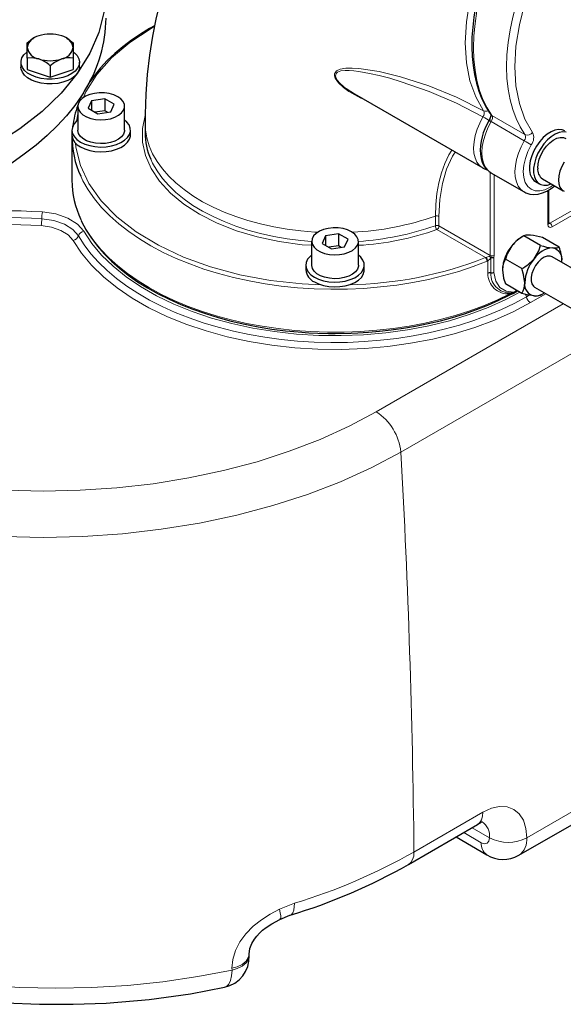
# Model space of a CAD drawing. Units: millimetres. Extents: x 0 to 420, y 0 to 297.
# Drawn here: x 366 to 378, y 89 to 111 of the extents above; entities that cross this region are included whole.
import ezdxf

# ---------------------------------------------------------------- set-up
doc = ezdxf.new("R2010")
doc.units = ezdxf.units.MM

msp = doc.modelspace()

# ---------------------------------------------------------------- linework, layer by layer
at = {"color": 8, "linetype": 'Continuous', "lineweight": 18}
for p, q in [((386.82954, 111.97781), (377.87286, 106.80722)), ((386.87668, 111.89616), (377.92, 106.72557)), ((368.77475, 111.24304), (368.84674, 111.2846)), ((367.07078, 109.1235), (367.10358, 109.30447)), ((376.51629, 109.16593), (376.50316, 109.13759)), ((376.53181, 109.12344), (377.28606, 108.68802)), ((377.30155, 108.82975), (376.5473, 109.26517)), ((376.50578, 106.07247), (376.50579, 107.9737)), ((376.60006, 107.91621), (376.60006, 106.07247)), ((377.82572, 106.78002), (377.82572, 107.55585)), ((375.2578, 106.9686), (375.2578, 106.75085)), ((375.34014, 106.74538), (375.34014, 106.96312)), ((375.29299, 106.66373), (376.39863, 106.02546)), ((375.34014, 106.74538), (376.50578, 106.07247)), ((377.87286, 106.80722), (377.84524, 106.82317)), ((376.40902, 106.02918), (376.39863, 106.02546)), ((376.43715, 105.93962), (376.45552, 105.94864)), ((376.45552, 105.94864), (376.45552, 105.67821)), ((376.52009, 105.68235), (376.52009, 106.01906)), ((376.60006, 106.07247), (376.59308, 106.02732)), ((376.59308, 106.02733), (376.59308, 105.69062)), ((376.45606, 105.66513), (376.45552, 105.67821)), ((376.52009, 105.68235), (376.52046, 105.67305)), ((376.59308, 105.69062), (376.59327, 105.68507)), ((377.0442, 105.24014), (377.10942, 105.27779)), ((377.03729, 105.22431), (376.95402, 105.19669)), ((377.03729, 105.22431), (377.0442, 105.24014)), ((377.39861, 105.16912), (377.33374, 105.13167)), ((377.77936, 105.20187), (377.42502, 104.99732)), ((373.90877, 102.511), (378.17468, 104.97366)), ((374.47209, 101.59221), (379.25212, 104.35166)), ((377.34338, 92.80092), (382.93141, 96.02682)), ((376.34252, 93.38237), (374.77057, 92.47491)), ((375.90534, 92.91918), (376.30631, 92.68771)), ((376.09393, 93.02806), (376.49487, 92.7966)), ((374.77048, 92.47486), (374.77057, 92.47491)), ((371.70177, 91.17015), (372.04896, 91.31037)), ((370.62017, 89.78287), (370.61991, 89.82383))]:
    msp.add_line(p, q, dxfattribs=at)
at = {"color": 7, "linetype": 'Continuous', "lineweight": 25}
for p, q in [((368.85179, 111.31006), (368.74142, 111.24634)), ((365.94871, 110.81487), (365.94871, 110.9234)), ((366.10223, 111.02887), (366.08796, 111.02064)), ((366.85909, 111.02008), (366.84387, 111.02887)), ((366.99738, 110.9234), (366.99738, 110.81487)), ((365.94871, 110.57388), (365.94871, 110.81487)), ((366.99738, 110.81487), (366.99738, 110.57388)), ((365.80638, 110.47628), (365.80638, 110.36741)), ((365.94871, 110.57388), (365.94871, 110.30969)), ((366.99738, 110.57388), (366.99738, 110.30969)), ((367.13971, 110.36741), (367.13971, 110.47628)), ((365.94871, 110.30969), (366.47305, 110.13493)), ((366.47305, 110.39912), (366.47305, 110.13493)), ((366.47305, 110.13493), (366.99738, 110.30969)), ((373.41079, 109.75734), (376.3376, 108.06773)), ((367.14156, 109.58836), (367.1679, 109.64831)), ((367.41918, 109.59996), (367.33949, 109.42826)), ((367.71661, 109.64596), (367.41918, 109.59996)), ((367.41918, 109.59996), (367.41918, 109.38225)), ((367.93434, 109.52027), (367.71661, 109.64596)), ((367.71661, 109.64596), (367.71661, 109.37378)), ((367.10358, 109.47426), (367.10358, 108.9299)), ((367.33949, 109.42826), (367.55722, 109.30256)), ((367.71661, 109.37378), (367.4936, 109.33929)), ((367.55722, 109.30256), (367.85465, 109.34857)), ((367.78023, 109.33706), (367.71661, 109.37378)), ((367.85465, 109.34857), (367.93434, 109.52027)), ((368.17025, 108.9299), (368.17025, 109.47426)), ((368.63692, 109.09321), (368.63692, 108.87547)), ((366.97025, 108.9299), (366.97025, 108.82103)), ((368.30358, 108.82103), (368.30358, 108.9299)), ((366.97025, 108.76659), (366.97025, 107.78675)), ((376.52616, 107.95888), (377.28041, 107.52346)), ((377.54134, 107.75771), (377.63563, 107.70329)), ((377.70229, 107.81876), (378.17369, 107.54662)), ((377.84524, 106.80723), (377.84524, 107.56719)), ((372.43692, 106.3954), (372.43692, 105.85103)), ((372.75252, 106.52109), (372.67282, 106.34939)), ((373.04995, 106.5671), (372.75252, 106.52109)), ((372.75252, 106.52109), (372.75252, 106.30338)), ((373.26768, 106.4414), (373.04995, 106.5671)), ((373.04995, 106.5671), (373.04995, 106.29492)), ((373.18798, 106.2697), (373.26768, 106.4414)), ((373.50358, 105.85103), (373.50358, 106.3954)), ((377.2784, 106.51851), (377.21282, 106.48064)), ((377.65637, 106.30045), (377.27852, 106.51858)), ((378.08064, 106.26252), (377.70279, 106.48064)), ((372.67282, 106.34939), (372.89055, 106.22369)), ((373.04995, 106.29492), (372.82694, 106.26042)), ((372.89055, 106.22369), (373.18798, 106.2697)), ((373.11357, 106.25819), (373.04995, 106.29492)), ((377.23211, 105.77267), (376.85426, 105.9908)), ((381.88636, 103.75468), (377.92199, 106.04327)), ((378.14562, 105.91417), (378.14627, 105.94177)), ((372.30358, 105.85103), (372.30358, 105.74216)), ((373.63692, 105.74216), (373.63692, 105.85103)), ((377.23211, 105.20696), (376.85426, 105.42508)), ((377.03039, 105.20962), (377.12895, 105.26651)), ((377.52202, 105.35043), (381.52082, 103.04197)), ((376.93966, 105.16588), (377.02516, 105.2069)), ((377.6565, 105.16909), (377.72208, 105.20696)), ((377.16387, 92.3998), (382.93141, 95.72933)), ((374.64609, 92.19224), (376.2192, 93.10037)), ((375.72955, 92.81771), (376.43059, 92.413)), ((371.71031, 90.93881), (371.94247, 91.03419)), ((371.01223, 90.1082), (371.01197, 90.14919))]:
    msp.add_line(p, q, dxfattribs=at)
at = {"color": 7, "linetype": 'Continuous', "lineweight": 25, "flags": 128}
for points in [[(371.96944, 116.40558), (371.96821, 116.40474), (371.65656, 116.16555), (371.35664, 115.90849), (371.06906, 115.6338), (370.79443, 115.34172), (370.53333, 115.03245), (370.28633, 114.70616), (370.054, 114.36301), (369.83691, 114.0031), (369.63564, 113.62652), (369.4508, 113.23333), (369.28302, 112.82363), (369.13295, 112.39751), (369.00131, 111.95517), (368.88881, 111.49694), (368.80484, 111.07309), (368.7377, 110.63996), (368.68756, 110.19856), (368.65452, 109.74997), (368.63856, 109.29529), (368.639, 109.09261)], [(376.50462, 112.87646), (376.42463, 112.66201), (376.34926, 112.43605), (376.28177, 112.20571), (376.22328, 111.97297), (376.17465, 111.73955), (376.13653, 111.50697), (376.10944, 111.27659), (376.09375, 111.04964), (376.08977, 110.82724), (376.09771, 110.61044), (376.11773, 110.4002), (376.14994, 110.19743), (376.19443, 110.00297), (376.25125, 109.81763), (376.32046, 109.64217), (376.4021, 109.47736), (376.49623, 109.32396), (376.5213, 109.29077)], [(367.74868, 112.13476), (367.70694, 111.64436), (367.58215, 111.15869), (367.37549, 110.68242), (367.08897, 110.22013), (366.72533, 109.77628), (366.28808, 109.35515), (365.78143, 108.96079), (365.21027, 108.59699)], [(368.7418, 111.24612), (368.53503, 111.1211), (368.32524, 110.97984), (368.12821, 110.83178), (367.9446, 110.67727), (367.77501, 110.51664), (367.62003, 110.35024), (367.48019, 110.17836), (367.35602, 110.00132), (367.24804, 109.81938), (367.17302, 109.66596)], [(365.94871, 110.9234), (366.058, 111.00244), (366.08904, 111.01861)], [(366.8572, 111.01637), (366.8979, 110.99614), (366.99738, 110.9234)], [(367.00636, 110.70721), (367.02515, 110.692), (367.08589, 110.62778), (367.12448, 110.55809), (367.13952, 110.48544), (367.13048, 110.41246), (367.09768, 110.34179), (367.0423, 110.27598), (366.96635, 110.2174), (366.87256, 110.16819), (366.76434, 110.13011), (366.64559, 110.10454), (366.5206, 110.0924), (366.3939, 110.09415), (366.27005, 110.1097), (366.15355, 110.1385), (366.04859, 110.17951), (365.95897, 110.23125), (365.88793, 110.29184), (365.83803, 110.3591), (365.81109, 110.43059), (365.80808, 110.50374), (365.82909, 110.57589), (365.87339, 110.64444), (365.93935, 110.70692), (365.94275, 110.70952)], [(366.21088, 110.55274), (366.04819, 110.58031), (365.94871, 110.57388)], [(366.73521, 110.55274), (366.57252, 110.47186), (366.47305, 110.39912)], [(367.13971, 110.36741), (367.13048, 110.30359), (367.09768, 110.23292), (367.0423, 110.1671), (366.96635, 110.10853), (366.87256, 110.05931), (366.76434, 110.02123), (366.64559, 109.99567), (366.5206, 109.98353), (366.3939, 109.98527), (366.27005, 110.00083), (366.15355, 110.02963), (366.04859, 110.07064), (365.95897, 110.12237), (365.88793, 110.18297), (365.83803, 110.25023), (365.81109, 110.32172), (365.80638, 110.36741)], [(367.23915, 109.79132), (367.20224, 109.7331), (367.03409, 109.49215), (366.84451, 109.25656), (366.634, 109.02696), (366.40313, 108.80399), (366.15253, 108.58823), (365.88286, 108.38027), (365.59486, 108.18068)], [(368.01404, 109.69197), (367.92415, 109.73368), (367.82083, 109.76326), (367.70892, 109.77933), (367.59363, 109.78113), (367.48037, 109.76859), (367.37443, 109.74228), (367.28076, 109.70344), (367.20375, 109.65388), (367.14699, 109.59593), (367.11314, 109.53228), (367.10378, 109.46593), (367.11935, 109.39996), (367.15912, 109.33747), (367.22123, 109.28137), (367.30278, 109.23429), (367.39995, 109.19844), (367.5082, 109.17548), (367.62247, 109.16649), (367.73742, 109.17189), (367.84767, 109.19143), (367.94806, 109.2242), (368.0339, 109.26866), (368.10119, 109.32273), (368.14676, 109.38389), (368.16849, 109.44928), (368.16537, 109.51583), (368.13753, 109.58044), (368.08629, 109.64008), (368.01404, 109.69197)], [(367.10358, 109.16082), (367.06766, 109.13021), (367.01228, 109.0644), (366.97948, 108.99372), (366.97044, 108.92074), (366.98549, 108.8481), (367.02408, 108.7784), (367.08482, 108.71419), (367.16551, 108.65777)], [(367.16551, 108.65777), (367.26325, 108.61118), (367.37448, 108.57612), (367.49521, 108.55384), (367.62105, 108.54515), (367.74747, 108.55037), (367.86989, 108.56931), (367.9839, 108.60128), (368.08536, 108.64513), (368.17061, 108.69927), (368.23658, 108.76174), (368.28087, 108.83029), (368.30188, 108.90245), (368.29887, 108.97559), (368.27193, 109.04709), (368.22204, 109.11435), (368.17025, 109.16082)], [(376.47728, 109.14177), (376.40998, 109.01207), (376.38619, 108.95805), (376.3518, 108.86804), (376.32308, 108.77502), (376.30029, 108.6766), (376.28551, 108.57644), (376.27998, 108.47665), (376.28466, 108.37911), (376.30037, 108.28549), (376.32779, 108.1975), (376.36751, 108.1169), (376.41996, 108.04559), (376.48548, 107.9856), (376.52138, 107.96456)], [(376.51932, 109.29073), (376.519, 109.2911), (376.52078, 109.28073), (376.52052, 109.25945), (376.51632, 109.23373), (376.50889, 109.20781), (376.49513, 109.1744), (376.48377, 109.15293)], [(368.17025, 108.9299), (368.16849, 108.90491), (368.14676, 108.83953), (368.10119, 108.77837), (368.0339, 108.7243), (367.94806, 108.67984), (367.84767, 108.64707), (367.73742, 108.62753), (367.62247, 108.62213), (367.5082, 108.63112), (367.39995, 108.65408), (367.30278, 108.68993), (367.22123, 108.73701), (367.15912, 108.7931), (367.11935, 108.8556), (367.10378, 108.92157), (367.10358, 108.9299)], [(378.20796, 108.91245), (378.14809, 108.93636), (378.07048, 108.9433), (377.98579, 108.92825), (377.89708, 108.89177), (377.80756, 108.83517), (377.72047, 108.76049), (377.63895, 108.67044), (377.56595, 108.56827), (377.5041, 108.45767), (377.45565, 108.34264), (377.42234, 108.22733), (377.40538, 108.11592), (377.40538, 108.01243), (377.42234, 107.9206), (377.45565, 107.84376), (377.5041, 107.78467), (377.54134, 107.75771)], [(378.24237, 108.88193), (378.16476, 108.88887), (378.08007, 108.87383), (377.99136, 108.83735), (377.90184, 108.78074), (377.81475, 108.70607), (377.73323, 108.61602), (377.66023, 108.51384), (377.59838, 108.40324), (377.54993, 108.28821), (377.51662, 108.1729), (377.49966, 108.06149), (377.49966, 107.958), (377.51662, 107.86618), (377.54993, 107.78933), (377.59838, 107.73024), (377.66023, 107.69104), (377.73323, 107.67316), (377.81475, 107.67723), (377.90184, 107.7031), (377.9023, 107.70329)], [(367.16551, 108.54889), (367.26325, 108.50231), (367.37448, 108.46725), (367.49521, 108.44497), (367.62105, 108.43628), (367.74747, 108.4415), (367.86989, 108.46044), (367.9839, 108.49241), (368.08536, 108.53625), (368.17061, 108.59039), (368.23658, 108.65287), (368.28087, 108.72142), (368.30188, 108.79358), (368.30358, 108.82103)], [(377.59181, 108.06294), (377.60063, 108.16165), (377.62666, 108.26592), (377.66871, 108.37088), (377.72479, 108.47162), (377.79228, 108.56344), (377.86804, 108.64202), (377.94852, 108.70372), (378.02994, 108.74563), (378.10852, 108.76579), (378.18057, 108.76328), (378.23558, 108.74255)], [(378.19619, 108.19949), (378.14011, 108.09875), (378.09807, 107.99379), (378.07203, 107.88952), (378.06321, 107.79081)], [(376.33289, 108.07337), (376.37602, 108.0481), (376.43913, 108.02803)], [(378.06321, 107.79081), (378.07203, 107.70228), (378.09807, 107.62807), (378.14011, 107.57165), (378.19619, 107.53566)], [(377.27562, 107.52914), (377.31882, 107.50382), (377.41239, 107.47408), (377.50525, 107.465), (377.60274, 107.47368), (377.70229, 107.49968), (377.8012, 107.5416), (377.89725, 107.59741), (377.98006, 107.65841)], [(367.18013, 106.87223), (367.19624, 106.835), (367.2966, 106.64809), (367.41468, 106.46492), (367.55005, 106.28609), (367.70225, 106.11215), (367.87075, 105.94363), (368.055, 105.78105), (368.25437, 105.62488), (368.4682, 105.47559), (368.6958, 105.33362), (368.93639, 105.19939), (369.1892, 105.07329), (369.45336, 104.95569), (369.72797, 104.84694), (370.01205, 104.74737), (370.30453, 104.65727), (370.60419, 104.57691), (370.90964, 104.50654), (371.21904, 104.44638), (371.52975, 104.39663), (371.83691, 104.35749), (372.1283, 104.32927), (372.37318, 104.31211), (372.57499, 104.3024), (372.81769, 104.29596), (372.97025, 104.29484)], [(373.34737, 106.6131), (373.25749, 106.65482), (373.15417, 106.6844), (373.04225, 106.70046), (372.92697, 106.70227), (372.8137, 106.68972), (372.70776, 106.66341), (372.6141, 106.62457), (372.53708, 106.57501), (372.48032, 106.51706), (372.44647, 106.45342), (372.43711, 106.38706), (372.45268, 106.32109), (372.49245, 106.2586), (372.55456, 106.2025), (372.63611, 106.15542), (372.73328, 106.11957), (372.84154, 106.09661), (372.95581, 106.08762), (373.07075, 106.09302), (373.181, 106.11257), (373.28139, 106.14533), (373.36724, 106.18979), (373.43452, 106.24387), (373.48009, 106.30502), (373.50182, 106.37041), (373.4987, 106.43696), (373.47087, 106.50157), (373.41963, 106.56121), (373.34737, 106.6131)], [(377.42502, 106.5375), (377.31979, 106.53403), (377.27852, 106.51858)], [(377.00076, 106.29258), (376.89553, 106.11358), (376.85426, 105.9908)], [(377.50988, 105.99867), (377.61511, 106.17768), (377.65637, 106.30045)], [(377.93414, 106.2436), (378.03937, 106.24707), (378.08064, 106.26252)], [(372.43692, 106.08195), (372.401, 106.05134), (372.34562, 105.98553), (372.31281, 105.91486), (372.30377, 105.84188), (372.31882, 105.76923), (372.35741, 105.69954), (372.41815, 105.63532), (372.49885, 105.5789)], [(372.49885, 105.5789), (372.59658, 105.53231), (372.70782, 105.49725), (372.82854, 105.47497), (372.95438, 105.46629), (373.0808, 105.4715), (373.20323, 105.49044), (373.31723, 105.52241), (373.41869, 105.56626), (373.50394, 105.6204), (373.56991, 105.68287), (373.6142, 105.75143), (373.63522, 105.82358), (373.6322, 105.89672), (373.60526, 105.96822), (373.55537, 106.03548), (373.50358, 106.08195)], [(377.92199, 106.04327), (377.87356, 106.06011), (377.80941, 106.05793), (377.73977, 106.03307), (377.66901, 105.98708), (377.60158, 105.92286), (377.54172, 105.84443), (377.49318, 105.75673), (377.45903, 105.66527), (377.4414, 105.57579), (377.4414, 105.49392), (377.45903, 105.4248), (377.49318, 105.37277), (377.52202, 105.35043)], [(373.50358, 105.85103), (373.50182, 105.82605), (373.48009, 105.76066), (373.43452, 105.6995), (373.36724, 105.64543), (373.28139, 105.60097), (373.181, 105.56821), (373.07075, 105.54866), (372.95581, 105.54326), (372.84154, 105.55225), (372.73328, 105.57521), (372.63611, 105.61106), (372.55456, 105.65814), (372.49245, 105.71424), (372.45268, 105.77673), (372.43711, 105.8427), (372.43692, 105.85103)], [(372.49885, 105.47003), (372.59658, 105.42344), (372.70782, 105.38838), (372.82854, 105.3661), (372.95438, 105.35741), (373.0808, 105.36263), (373.20323, 105.38157), (373.31723, 105.41354), (373.41869, 105.45739), (373.50394, 105.51153), (373.56991, 105.574), (373.6142, 105.64255), (373.63522, 105.71471), (373.63692, 105.74216)], [(376.78863, 105.74583), (376.81503, 105.55506), (376.85426, 105.42508)], [(377.29774, 105.45192), (377.27134, 105.6427), (377.23211, 105.77267)], [(372.97025, 104.29484), (373.34169, 104.30151), (373.48922, 104.30788), (373.73354, 104.32311), (373.98517, 104.34499), (374.25248, 104.37524), (374.52807, 104.41419), (374.80838, 104.46219), (375.09042, 104.51939), (375.37177, 104.58582), (375.65044, 104.66145), (375.92471, 104.74614), (376.19311, 104.83973), (376.45432, 104.942), (376.70717, 105.05269), (376.93993, 105.16629)], [(377.02473, 105.20737), (377.02929, 105.209), (377.03028, 105.2098)], [(377.50988, 105.1501), (377.35183, 105.17711), (377.23211, 105.20696)], [(376.21823, 93.09981), (376.28583, 93.14006), (376.31236, 93.16099), (376.3225, 93.16671)], [(358.64741, 90.91914), (359.31881, 90.5612), (360.02476, 90.24061), (360.75907, 89.95774), (361.51579, 89.71262), (362.28916, 89.50502), (363.07376, 89.33442), (363.86442, 89.20007), (364.65632, 89.10101), (365.44498, 89.03611), (366.22625, 89.00407), (366.99635, 89.00345), (367.75187, 89.03273), (368.73127, 89.11545), (369.67299, 89.2444), (370.45007, 89.39217)], [(371.01198, 90.14924), (371.02874, 90.27208), (371.07335, 90.38927), (371.13109, 90.48777), (371.18609, 90.56034), (371.2437, 90.6237), (371.27809, 90.65707), (371.31839, 90.69287), (371.40086, 90.75794), (371.52629, 90.84001), (371.71041, 90.93885)]]:
    msp.add_lwpolyline(points, dxfattribs=at)
at = {"color": 8, "linetype": 'Continuous', "lineweight": 18, "flags": 128}
for points in [[(376.35836, 112.94488), (376.1777, 112.42214), (376.04639, 111.90399), (375.96673, 111.39948), (375.9401, 110.91742), (375.96698, 110.4662), (376.04689, 110.05371), (376.17845, 109.68712), (376.35937, 109.37284)], [(376.5473, 112.83582), (376.43815, 112.53712), (376.34471, 112.23866), (376.26753, 111.94213), (376.20704, 111.64922), (376.16358, 111.36162), (376.1374, 111.08095), (376.12866, 110.80882), (376.1374, 110.54678), (376.16358, 110.29633), (376.20704, 110.0589), (376.26753, 109.83584), (376.34471, 109.62843), (376.43815, 109.43784), (376.5473, 109.26517)], [(377.30155, 112.4004), (377.1924, 112.10171), (377.09896, 111.80324), (377.02178, 111.50671), (376.96128, 111.2138), (376.91782, 110.9262), (376.89165, 110.64553), (376.88291, 110.3734), (376.89165, 110.11136), (376.91782, 109.86092), (376.96128, 109.62349), (377.02178, 109.40043), (377.09896, 109.19301), (377.1924, 109.00242), (377.30155, 108.82975)], [(377.47723, 112.33804), (377.30206, 111.83146), (377.1747, 111.32935), (377.09739, 110.84049), (377.07147, 110.3734), (377.09739, 109.93624), (377.1747, 109.53664), (377.30206, 109.18158), (377.47723, 108.87725)], [(367.23232, 109.6703), (367.2847, 109.80056), (367.53785, 110.1985), (367.87423, 110.57536), (368.28861, 110.9253), (368.77475, 111.24304)], [(376.35937, 109.37284), (375.74419, 109.68419), (375.10844, 109.94322), (374.46252, 110.14857), (373.97976, 110.26385), (373.50918, 110.3352), (373.35873, 110.34424), (373.21496, 110.34128), (373.08389, 110.31941), (373.00332, 110.28199), (372.95769, 110.2146), (372.95762, 110.16761), (372.97544, 110.11462), (373.05267, 110.00561), (373.16143, 109.90455), (373.28613, 109.81402), (373.56061, 109.66151), (373.61593, 109.63892)], [(376.34293, 109.23175), (375.7414, 109.54223), (375.1177, 109.81041), (374.47823, 110.03427), (374.21972, 110.11101), (373.97964, 110.17416), (373.75863, 110.22401), (373.51545, 110.2672), (373.39632, 110.28192), (373.29224, 110.28948), (373.20327, 110.29004), (373.10576, 110.27969), (373.02546, 110.25053), (373.0006, 110.2294), (372.98477, 110.20005), (372.98273, 110.16115), (372.99696, 110.11556), (373.0278, 110.06389), (373.07561, 110.00679), (373.10539, 109.97696), (373.1398, 109.94568), (373.17891, 109.9131), (373.22278, 109.87938), (373.41196, 109.7592)], [(368.63863, 109.26435), (368.57748, 108.96655), (368.57927, 108.65849), (368.64563, 108.35286), (368.7756, 108.0541), (368.96728, 107.7666), (369.21779, 107.49464), (369.52351, 107.24217), (369.87995, 107.01291), (370.28177, 106.81027), (370.72318, 106.63718), (371.19766, 106.49621), (371.69813, 106.38944), (372.21736, 106.31843), (372.43692, 106.30426)], [(372.57492, 106.60206), (372.50556, 106.60606), (372.18945, 106.63257), (371.87759, 106.67246), (371.57167, 106.7255), (371.27335, 106.79141), (370.98425, 106.86982), (370.70593, 106.96032), (370.43992, 107.0624), (370.18767, 107.17552), (369.95052, 107.29906), (369.72979, 107.43235), (369.52667, 107.57466), (369.34225, 107.72522), (369.17755, 107.88322), (369.03346, 108.04779), (368.91076, 108.21804), (368.81011, 108.39304), (368.73207, 108.57185), (368.67706, 108.7535), (368.64538, 108.93699), (368.63692, 109.09263)], [(376.34293, 109.23175), (376.26954, 109.09217), (376.21032, 108.94864), (376.16674, 108.80474), (376.1399, 108.66406), (376.13047, 108.53011), (376.13867, 108.40622), (376.1643, 108.2955), (376.20674, 108.2007), (376.2649, 108.12419), (376.33292, 108.07049)], [(376.53181, 109.12344), (376.45832, 108.98379), (376.39902, 108.84018), (376.35538, 108.69618), (376.32849, 108.5554), (376.31903, 108.42135), (376.32723, 108.29738), (376.35289, 108.18659), (376.39536, 108.09174), (376.45359, 108.01521), (376.52612, 107.9589), (376.52616, 107.95888)], [(376.52013, 109.2897), (376.53047, 109.27774), (376.5473, 109.26517)], [(372.66456, 105.4066), (372.21868, 105.42338), (371.49736, 105.503), (370.79871, 105.63343), (370.13326, 105.81271), (369.51123, 106.03807), (368.94227, 106.30603), (368.43496, 106.61253), (367.99709, 106.95288), (367.63546, 107.3218), (367.35552, 107.71372), (367.16157, 108.12262), (367.05661, 108.54215), (367.05315, 108.64429)], [(377.28606, 108.68802), (377.21257, 108.54837), (377.15326, 108.40476), (377.10962, 108.26076), (377.08274, 108.11998), (377.07327, 107.98593), (377.08148, 107.86196), (377.10713, 107.75117), (377.14961, 107.65632), (377.20784, 107.57979), (377.27567, 107.52625)], [(375.63413, 108.47383), (375.56892, 108.36376), (375.47497, 108.16922), (375.39738, 107.95781), (375.33657, 107.73074), (375.29289, 107.48927), (375.26659, 107.23475), (375.2578, 106.9686)], [(375.34014, 106.96312), (375.3596, 107.35232), (375.41775, 107.71414), (375.51386, 108.04406), (375.64672, 108.33792), (375.70826, 108.43104)], [(377.44625, 108.59379), (377.3685, 108.44185), (377.31048, 108.28574), (377.27446, 108.13156), (377.26184, 107.98531), (377.2731, 107.8527), (377.30781, 107.73889), (377.36462, 107.64832), (377.44132, 107.58453), (377.5349, 107.54999), (377.64174, 107.54606), (377.75765, 107.57288), (377.87812, 107.62942), (377.94697, 107.67751)], [(372.43692, 106.39291), (372.18945, 106.41483), (371.87759, 106.45472), (371.57167, 106.50776), (371.27335, 106.57367), (370.98425, 106.65208), (370.70593, 106.74257), (370.43992, 106.84466), (370.18767, 106.95778), (369.95052, 107.08131), (369.72979, 107.2146), (369.52667, 107.35691), (369.34225, 107.50748), (369.17755, 107.66547), (369.03346, 107.83004), (368.91076, 108.00029), (368.81011, 108.1753), (368.76689, 108.26739)], [(376.43715, 105.93962), (376.12074, 105.81878), (375.79174, 105.70974), (375.45146, 105.61291), (375.10126, 105.52869), (374.74254, 105.45742), (374.37673, 105.39938), (374.0053, 105.3548), (373.62973, 105.32385), (373.25153, 105.30668), (372.8722, 105.30333), (372.49327, 105.31383), (372.11624, 105.33813), (371.74262, 105.37614), (371.37392, 105.42771), (371.01159, 105.49262), (370.6571, 105.57062), (370.31185, 105.6614), (369.97723, 105.7646), (369.65458, 105.87979), (369.34518, 106.00653), (369.05027, 106.1443), (368.77104, 106.29255), (368.50859, 106.4507), (368.26399, 106.6181), (368.03819, 106.79409), (367.83212, 106.97797), (367.64658, 107.169), (367.48233, 107.36642), (367.34002, 107.56943), (367.22022, 107.77723), (367.16887, 107.88276)], [(366.2944, 107.06489), (366.60417, 107.01927), (366.87919, 106.92518), (367.09731, 106.79024), (367.24082, 106.62533)], [(367.11839, 106.52003), (366.99135, 106.66601), (366.79829, 106.78547), (366.55482, 106.86875), (366.2806, 106.90913)], [(376.95402, 105.19669), (376.6641, 105.05724), (376.35957, 104.92859), (376.04164, 104.81124), (375.71155, 104.70567), (375.37062, 104.61228), (375.0202, 104.53145), (374.66166, 104.4635), (374.29644, 104.40869), (373.92597, 104.36724), (373.55172, 104.33932), (373.17517, 104.32504), (372.79781, 104.32445), (372.42113, 104.33756), (372.04662, 104.3643), (371.67577, 104.40459), (371.31004, 104.45826), (370.95087, 104.52509), (370.59969, 104.60482), (370.25789, 104.69714), (369.92682, 104.80169), (369.60779, 104.91803), (369.30206, 105.04573), (369.01084, 105.18427), (368.73527, 105.3331), (368.47647, 105.49164), (368.23543, 105.65926), (368.01313, 105.83529), (367.81044, 106.01905), (367.62815, 106.20979), (367.467, 106.40677), (367.32761, 106.60922), (367.21055, 106.81631), (367.17476, 106.89012)], [(366.99597, 106.41472), (366.8854, 106.54177), (366.71735, 106.64574), (366.50546, 106.71823), (366.26679, 106.75338)], [(367.24082, 106.62533), (367.42358, 106.34948), (367.64623, 106.08342), (367.90699, 105.82929), (368.20402, 105.58883), (368.5354, 105.36363), (368.89846, 105.15552), (369.29068, 104.96589), (369.70949, 104.79602), (370.15153, 104.64729), (370.61374, 104.52068), (371.09308, 104.41706), (371.5857, 104.33727), (372.0882, 104.28182), (372.59728, 104.2511), (373.10882, 104.24537), (373.61933, 104.26463), (374.12543, 104.30879), (374.62304, 104.3775), (375.10876, 104.47024), (375.57937, 104.58644), (376.03107, 104.72516), (376.46079, 104.88542), (376.86569, 105.0662), (377.18374, 105.23488)], [(377.92, 106.72557), (377.88392, 106.71303), (377.85333, 106.71898), (377.83289, 106.7425), (377.82572, 106.78002)], [(377.42502, 104.99732), (377.03217, 104.78896), (376.61, 104.60046), (376.16187, 104.43334), (375.69091, 104.2887), (375.20019, 104.16753), (374.69367, 104.07082), (374.17484, 103.99918), (373.64711, 103.95313), (373.11474, 103.93305), (372.58138, 103.93902), (372.05054, 103.97105), (371.52653, 104.02887), (371.0129, 104.11207), (370.51307, 104.22012), (370.03107, 104.35214), (369.57018, 104.50722), (369.13346, 104.68434), (368.72445, 104.88209), (368.3459, 105.09908), (368.00036, 105.3339), (367.69061, 105.58466), (367.41873, 105.84962), (367.18655, 106.12706), (366.99597, 106.41472)], [(377.33374, 105.13167), (377.05678, 104.98134), (376.76431, 104.84115), (376.45745, 104.71162), (376.13735, 104.59324), (375.80524, 104.48646), (375.46236, 104.39169), (375.11003, 104.30929), (374.74957, 104.23957), (374.38237, 104.1828), (374.00981, 104.13918), (373.6333, 104.10889), (373.25427, 104.09205), (372.87417, 104.0887), (372.49443, 104.09888), (372.11649, 104.12253), (371.7418, 104.15957), (371.37177, 104.20986), (371.0078, 104.27321), (370.65129, 104.34938), (370.30357, 104.43807), (369.96597, 104.53896), (369.63978, 104.65165), (369.32622, 104.77572), (369.02649, 104.91071), (368.74173, 105.05609), (368.47301, 105.21132), (368.22137, 105.37581), (367.98774, 105.54893), (367.77302, 105.73003), (367.57803, 105.91841), (367.4035, 106.11337), (367.25009, 106.31416), (367.11839, 106.52003)], [(376.52009, 106.01906), (376.50988, 106.03373), (376.50229, 106.04989)], [(376.59327, 105.68507), (376.63675, 105.48728), (376.7325, 105.34187), (376.87157, 105.25747), (377.0442, 105.24014)], [(376.95402, 105.19669), (376.95065, 105.17805), (376.94106, 105.16662), (376.93988, 105.16642)], [(377.02492, 105.20756), (377.03171, 105.21216), (377.03729, 105.22431)], [(373.90877, 102.511), (373.28989, 102.18083), (372.6279, 101.87983), (371.92685, 101.60987), (371.19118, 101.37265), (370.42552, 101.16966), (369.63454, 101.00213), (368.82305, 100.87106), (367.99612, 100.77727), (367.159, 100.72135), (366.31698, 100.7036), (365.47514, 100.7241), (364.63855, 100.78269), (363.81246, 100.87898), (363.00198, 101.01234), (362.21214, 101.1819), (361.44771, 101.38656), (360.71317, 101.62509), (360.01299, 101.89602), (359.35155, 102.19762), (358.73277, 102.52804)], [(374.47209, 101.59222), (373.8071, 101.23865), (373.09582, 100.91605), (372.34267, 100.62644), (371.55229, 100.37162), (370.72961, 100.15316), (369.87973, 99.97243), (369.00793, 99.83052), (368.11963, 99.72831), (367.22034, 99.6664), (366.31563, 99.64514), (365.4111, 99.66464), (364.51233, 99.72473), (363.62485, 99.82501), (362.75412, 99.9648), (361.90545, 100.14322), (361.08403, 100.35911), (360.29484, 100.61113), (359.54266, 100.89768), (358.83203, 101.21701), (358.16725, 101.56712)], [(376.34252, 93.38237), (376.33553, 93.28973), (376.31218, 93.21002), (376.27339, 93.14636), (376.22068, 93.10125), (376.21807, 93.10025)], [(377.34338, 92.80092), (377.32294, 93.01401), (377.26491, 93.19718), (377.17182, 93.34366), (377.04707, 93.4476), (376.89548, 93.50484), (376.72294, 93.51297), (376.53623, 93.47181), (376.34252, 93.38237)], [(376.30631, 92.68771), (376.37846, 92.66263), (376.43963, 92.67452), (376.48051, 92.72156), (376.49487, 92.7966)], [(374.64601, 92.19272), (374.64865, 92.19373), (374.70136, 92.23884), (374.74015, 92.3025), (374.76349, 92.38221), (374.77048, 92.47486)], [(370.62017, 89.78287), (369.84035, 89.63448), (369.04422, 89.51848), (368.23582, 89.43545), (367.41925, 89.38581), (366.59865, 89.36981), (365.77817, 89.38754), (364.96197, 89.4389), (364.15419, 89.52364), (363.35893, 89.64132), (362.58021, 89.79134), (361.82198, 89.97295), (361.08808, 90.18523), (360.38222, 90.4271), (359.70799, 90.69733), (359.06876, 90.99458), (358.46785, 91.31731)], [(370.61991, 89.82383), (370.63943, 90.02449), (370.70028, 90.22757), (370.80062, 90.42619), (370.93659, 90.61362), (371.10251, 90.78387), (371.29091, 90.93274), (371.49326, 91.05978), (371.70177, 91.17015)], [(371.70178, 91.17015), (371.72236, 91.09083), (371.73269, 91.02176), (371.73018, 90.96984), (371.71358, 90.94076), (371.70916, 90.94028)], [(372.04896, 91.31037), (372.03047, 91.14781), (372.00456, 91.08656), (371.96785, 91.04638), (371.94213, 91.03745)], [(371.00824, 90.14726), (370.99807, 90.07435), (370.94205, 89.98664), (370.8511, 89.91303), (370.73896, 89.85857), (370.61991, 89.82383)], [(371.00877, 90.10834), (370.99832, 90.0334), (370.94231, 89.94567), (370.85135, 89.87205), (370.73922, 89.8176), (370.62017, 89.78287)], [(370.44996, 89.39268), (370.49725, 89.40811), (370.54956, 89.46051), (370.58849, 89.54269), (370.61241, 89.65163), (370.62017, 89.78287)]]:
    msp.add_lwpolyline(points, dxfattribs=at)
at = {"color": 7, "linetype": 'Continuous', "lineweight": 25}
for centre, radius, start, end in [((364.54164, 111.52818), 3.20737, 328.415652, 359.166522), ((366.47305, 110.25674), 0.86115, 72.275653, 107.724347), ((366.26798, 110.75774), 0.32434, 100.139699, 169.854092), ((366.67811, 110.75774), 0.32434, 10.145908, 79.860301), ((366.26798, 110.87201), 0.32434, 190.145908, 259.860301), ((366.67811, 110.87201), 0.32434, 280.139699, 349.854092), ((365.93284, 109.77769), 0.82341, 48.999838, 70.265031), ((366.47305, 111.37301), 0.86115, 252.275653, 287.724347), ((366.90998, 110.02169), 0.55907, 81.00624, 108.21659), ((369.08371, 108.75081), 2.11458, 159.351545, 172.933467), ((370.16391, 108.88392), 1.52702, 180.317066, 203.812704), ((367.29912, 108.85088), 0.33023, 185.186551, 246.13359), ((369.08298, 108.77663), 2.11253, 179.16474, 205.03207), ((377.85408, 108.03452), 0.2638, 173.81469, 234.87313), ((369.08718, 107.79796), 2.11696, 180.303638, 205.394098), ((377.87164, 106.8052), 0.02641, 175.319323, 195.970987), ((377.71814, 105.69457), 0.93395, 118.08052, 140.185629), ((377.61641, 105.81195), 0.78104, 121.112699, 142.020918), ((377.24227, 104.93779), 1.61012, 73.380485, 83.482751), ((377.70859, 105.70342), 0.92094, 140.227928, 177.360713), ((377.9669, 105.69692), 0.54766, 93.429538, 146.565085), ((378.11689, 107.84331), 1.61012, 253.380485, 263.482751), ((377.88584, 105.98419), 0.26386, 350.748121, 79.453222), ((377.19851, 105.91492), 0.94815, 1.622755, 21.50656), ((377.26675, 105.74901), 0.47813, 149.621875, 180.380397), ((376.79249, 106.59668), 0.93395, 298.08052, 320.185629), ((378.2177, 105.40952), 0.92094, 140.227928, 177.360713), ((372.63246, 105.77201), 0.33023, 185.186551, 246.13359), ((376.81962, 105.44875), 0.47813, 329.621875, 0.380397), ((377.55817, 105.4095), 0.26386, 170.748121, 259.453222), ((377.51799, 105.54905), 0.39904, 268.834959, 304.786703), ((377.54919, 105.42227), 0.275, 261.780139, 292.939118), ((376.80785, 93.02059), 0.71431, 238.153861, 299.69493), ((368.16251, 103.59398), 13.11626, 286.752422, 299.625296), ((370.31587, 90.07924), 0.69713, 280.960418, 2.866187)]:
    msp.add_arc(centre, radius, start, end, dxfattribs=at)
at = {"color": 8, "linetype": 'Continuous', "lineweight": 18}
for centre, radius, start, end in [((368.75519, 111.21569), 0.03363, 54.429823, 113.764874), ((376.23077, 109.31632), 0.14048, 322.982133, 23.724098), ((376.41472, 109.48402), 0.12419, 243.53555, 294.951697), ((370.35089, 98.85126), 11.98578, 59.116282, 60.004705), ((375.95321, 108.1517), 1.13095, 59.229235, 62.084547), ((376.41777, 109.20762), 0.14174, 323.568832, 23.955295), ((377.36015, 108.96166), 0.14434, 246.048484, 324.209083), ((377.21816, 108.76215), 0.28349, 323.569461, 23.954665), ((377.17202, 108.7722), 0.14174, 323.568832, 23.955295), ((371.62854, 98.887), 11.31669, 59.06387, 60.004822), ((365.45436, 94.04458), 13.04738, 86.308527, 103.181988), ((367.44759, 106.88418), 1.16727, 171.0942, 178.775191), ((365.45453, 94.10393), 12.83182, 86.308944, 103.181571), ((365.1136, 106.93408), 1.16727, 351.0942, 358.775191), ((373.03707, 113.36551), 6.77142, 272.780701, 289.144785), ((375.2926, 106.87009), 0.10447, 62.936883, 109.457335), ((365.45459, 94.16454), 12.61501, 86.308528, 103.181987), ((367.26889, 106.46889), 0.15894, 100.171247, 161.231783), ((373.06722, 113.00889), 6.63036, 273.773493, 289.292203), ((373.15169, 112.68984), 6.39525, 273.15425, 289.562047), ((375.2926, 106.65235), 0.10447, 62.936883, 109.457335), ((375.38963, 106.75344), 0.13185, 181.122251, 222.87024), ((375.23779, 106.75004), 0.10245, 302.605478, 357.394522), ((377.81188, 106.81056), 0.03353, 294.374658, 354.305201), ((377.85241, 106.83705), 0.03616, 258.385452, 304.42924), ((377.81765, 106.72092), 0.10245, 2.605478, 57.394522), ((366.9679, 106.57117), 0.15894, 280.171246, 341.231784), ((373.16848, 114.13912), 8.733, 270.69278, 291.708093), ((376.31529, 105.9365), 0.1219, 1.464373, 46.868917), ((376.52384, 105.73259), 0.31803, 93.884069, 111.162106), ((376.30638, 105.91622), 0.15263, 12.263852, 47.736155), ((376.25611, 106.19632), 0.31797, 308.838189, 326.119874), ((376.42482, 106.07343), 0.08097, 343.10064, 359.318039), ((376.5881, 106.20117), 0.17392, 240.436764, 271.641963), ((376.55292, 106.16345), 0.10247, 242.609672, 297.390328), ((376.54565, 106.11986), 0.10399, 255.774411, 297.140677), ((376.49445, 105.57694), 0.10849, 76.324105, 111.026432), ((376.92092, 105.66039), 0.46488, 179.416002, 274.082789), ((376.50021, 105.57189), 0.10316, 78.677594, 115.336997), ((376.54565, 105.78315), 0.10399, 255.774411, 297.140677), ((376.96074, 105.65814), 0.44053, 178.061256, 280.006642), ((376.5419, 105.76969), 0.09899, 257.494909, 301.26443), ((377.01154, 105.23653), 0.03286, 304.978374, 6.302046), ((377.12875, 105.08928), 0.20933, 11.682271, 27.811245), ((377.53863, 105.1727), 0.20896, 191.323314, 237.065535), ((373.23499, 101.4658), 1.24355, 5.83439, 57.192236), ((170.24956, 90.34299), 204.53212, 0.5972263, 3.1528467), ((376.09431, 92.83522), 0.40242, 354.492169, 55.456467), ((376.91498, 93.61376), 0.91883, 242.791719, 297.791237), ((376.90829, 92.755), 0.43751, 305.633977, 6.025394), ((368.21338, 104.03689), 13.29195, 286.772022, 299.558596), ((376.60674, 92.65816), 0.30189, 174.381868, 234.276178)]:
    msp.add_arc(centre, radius, start, end, dxfattribs=at)

doc.saveas('drawing.dxf')
